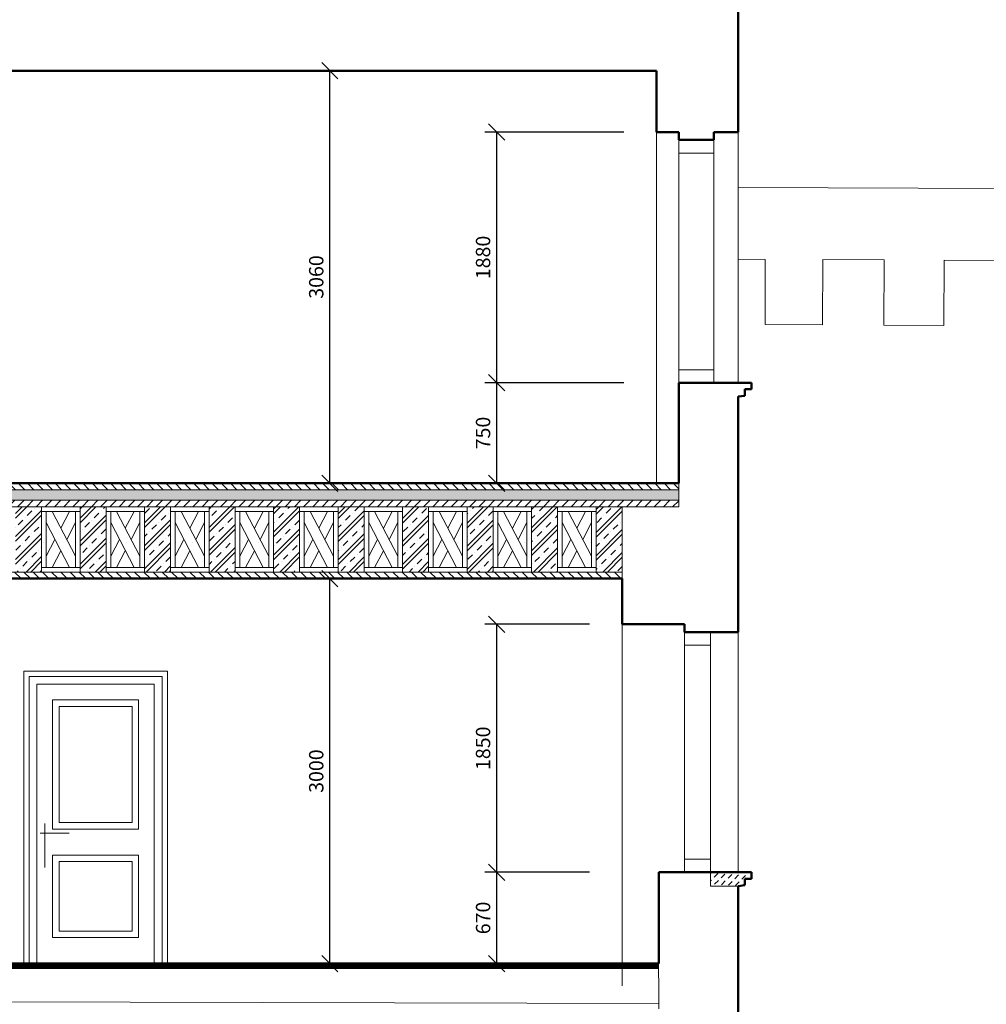
# Model space of a CAD drawing. Units: millimetres. Extents: x 945904 to 1936090, y -205533 to 83090.
# Drawn here: x 1094115 to 1101523, y -117569 to -110026 of the extents above; entities that cross this region are included whole.
import ezdxf

# ---------------------------------------------------------------- set-up
doc = ezdxf.new("R2010")
doc.units = ezdxf.units.MM
doc.header["$LTSCALE"] = 10
doc.linetypes.add('DOT', pattern=[6.35, 0, -6.35])
for name, color, linetype, lineweight in [('CKSTENY_PODROVINOU', 7, 'Continuous', 9), ('CKSTENY_REZ', 6, 'Continuous', 50), ('cksteny_sraf', 252, 'Continuous', 5), ('DSP_koty', 3, 'Continuous', 5), ('rozhrani', 9, 'Continuous', 13), ('sloupy', 82, 'Continuous', 18), ('vypis_vyrobku', 7, 'Continuous', 13), ('zd_nove_podlahy', 20, 'Continuous', 100), ('zd_nove_sraf', 20, 'Continuous', 5), ('zdivo_bourane', 41, 'DOT', 15), ('zdivo_nove', 11, 'Continuous', 50)]:
    doc.layers.add(name, color=color, linetype=linetype, lineweight=lineweight)
doc.styles.add('radnice_2', font='simplex.shx', dxfattribs={"width": 0.7})
doc.dimstyles.new('vnejsi_50', dxfattribs={"dimscale": 50, "dimtxt": 2.2, "dimasz": 2.5, "dimexe": 1.768, "dimexo": 15, "dimgap": 0.65, "dimtad": 1, "dimrnd": 5, "dimtxsty": 'radnice_2', "dimblk1": 'OBLIQUE', "dimblk2": 'OBLIQUE', "dimsah": 1, "dimcen": 2.5, "dimclrt": 7, "dimadec": 0, "dimazin": 0, "dimtfac": 1, "dimtix": 1, "dimtmove": 1, "dimatfit": 3, "dimfxl": 0, "dimarcsym": 0})
pattern_1 = [(135, (116333.245, -260177.43), (-35.355339, -35.355339), [])]
pattern_2 = [(45, (116333.25, -260177.43), (-88.388348, 88.388348), []), (45, (116368.6, -260177.43), (-88.388348, 88.388348), []), (45, (116439.31, -260177.43), (-53.033009, 123.743687), [50, -25, 0, -25])]

# ---------------------------------------------------------------- blocks, each defined once
blk = doc.blocks.new('_OBLIQUE')
at = {"color": 0, "linetype": 'ByBlock'}
blk.add_line((-0.5, -0.5), (0.5, 0.5), dxfattribs=at)
blk = doc.blocks.new('*D158')
at = {"layer": 'DEFPOINTS', "color": 0}
for p in [(1096492.2, -114307.3), (1096492.2, -114307.3), (1096492.2, -117257.3)]:
    blk.add_point(p, dxfattribs=at)
at = {"layer": 'DSP_koty', "color": 0, "lineweight": -2}
for p, q in [((1096242.2, -114307.3), (1096402.2, -114307.3)), ((1096492.2, -117257.3), (1096492.2, -114307.3)), ((1096242.2, -117257.3), (1096402.2, -117257.3))]:
    blk.add_line(p, q, dxfattribs=at)
at = {"layer": 'DSP_koty', "color": 0, "lineweight": -2, "xscale": 125, "yscale": 125, "zscale": 125}
for p, rotation in [((1096492.2, -114307.3), 90), ((1096492.2, -117257.3), 270)]:
    blk.add_blockref('_OBLIQUE', p, dxfattribs=dict(at, rotation=rotation))
at = {"layer": 'DSP_koty', "color": 7, "insert": (1096402.2, -115782.3), "char_height": 110, "attachment_point": 5, "rotation": 90, "style": 'radnice_2'}
blk.add_mtext('3000', dxfattribs=at)
blk = doc.blocks.new('_DotSmall')
at = {"color": 0, "linetype": 'ByBlock', "const_width": 0.5}
blk.add_lwpolyline([(-0.0625, 0, 1), (0.0625, 0, 1)], format="xyb", close=True, dxfattribs=at)
blk = doc.blocks.new('*D160')
at = {"layer": 'DEFPOINTS', "color": 0}
for p in [(1097770.8, -116557.3), (1098732.6, -116557.3), (1098732.6, -117257.3)]:
    blk.add_point(p, dxfattribs=at)
at = {"layer": 'DSP_koty', "color": 0, "lineweight": -2}
for p, q in [((1098482.6, -116557.3), (1097680.8, -116557.3)), ((1097770.8, -117257.3), (1097770.8, -116557.3)), ((1098482.6, -117257.3), (1097680.8, -117257.3))]:
    blk.add_line(p, q, dxfattribs=at)
at = {"layer": 'DSP_koty', "color": 0, "lineweight": -2, "xscale": 125, "yscale": 125, "zscale": 125}
for p, rotation in [((1097770.8, -116557.3), 90), ((1097770.8, -117257.3), 270)]:
    blk.add_blockref('_OBLIQUE', p, dxfattribs=dict(at, rotation=rotation))
at = {"layer": 'DSP_koty', "color": 7, "insert": (1097680.8, -116907.3), "char_height": 110, "attachment_point": 5, "rotation": 90, "style": 'radnice_2'}
blk.add_mtext('670', dxfattribs=at)
blk = doc.blocks.new('*D161')
at = {"layer": 'DEFPOINTS', "color": 0}
for p in [(1097770.8, -114657.3), (1098732.6, -114657.3), (1098732.6, -116557.3)]:
    blk.add_point(p, dxfattribs=at)
at = {"layer": 'DSP_koty', "color": 0, "lineweight": -2}
for p, q in [((1098482.6, -114657.3), (1097680.8, -114657.3)), ((1097770.8, -116557.3), (1097770.8, -114657.3)), ((1098482.6, -116557.3), (1097680.8, -116557.3))]:
    blk.add_line(p, q, dxfattribs=at)
at = {"layer": 'DSP_koty', "color": 0, "lineweight": -2, "xscale": 125, "yscale": 125, "zscale": 125}
for p, rotation in [((1097770.8, -114657.3), 90), ((1097770.8, -116557.3), 270)]:
    blk.add_blockref('_OBLIQUE', p, dxfattribs=dict(at, rotation=rotation))
at = {"layer": 'DSP_koty', "color": 7, "insert": (1097680.8, -115607.3), "char_height": 110, "attachment_point": 5, "rotation": 90, "style": 'radnice_2'}
blk.add_mtext('1850', dxfattribs=at)
blk = doc.blocks.new('*D165')
at = {"layer": 'DEFPOINTS', "color": 0}
for p in [(1096492.2, -110417.3), (1096492.2, -110417.3), (1096492.2, -113577.3)]:
    blk.add_point(p, dxfattribs=at)
at = {"layer": 'DSP_koty', "color": 0, "lineweight": -2}
for p, q in [((1096242.2, -110417.3), (1096402.2, -110417.3)), ((1096492.2, -113577.3), (1096492.2, -110417.3)), ((1096242.2, -113577.3), (1096402.2, -113577.3))]:
    blk.add_line(p, q, dxfattribs=at)
at = {"layer": 'DSP_koty', "color": 0, "lineweight": -2, "xscale": 125, "yscale": 125, "zscale": 125}
for p, rotation in [((1096492.2, -110417.3), 90), ((1096492.2, -113577.3), 270)]:
    blk.add_blockref('_OBLIQUE', p, dxfattribs=dict(at, rotation=rotation))
at = {"layer": 'DSP_koty', "color": 7, "insert": (1096402.2, -111997.3), "char_height": 110, "attachment_point": 5, "rotation": 90, "style": 'radnice_2'}
blk.add_mtext('3060', dxfattribs=at)
blk = doc.blocks.new('*D166')
at = {"layer": 'DEFPOINTS', "color": 0}
for p in [(1097770.8, -112807.3), (1098995.7, -112807.3), (1098995.7, -113577.3)]:
    blk.add_point(p, dxfattribs=at)
at = {"layer": 'DSP_koty', "color": 0, "lineweight": -2}
for p, q in [((1098745.7, -112807.3), (1097680.8, -112807.3)), ((1097770.8, -113577.3), (1097770.8, -112807.3)), ((1098745.7, -113577.3), (1097680.8, -113577.3))]:
    blk.add_line(p, q, dxfattribs=at)
at = {"layer": 'DSP_koty', "color": 0, "lineweight": -2, "xscale": 125, "yscale": 125, "zscale": 125}
for p, rotation in [((1097770.8, -112807.3), 90), ((1097770.8, -113577.3), 270)]:
    blk.add_blockref('_OBLIQUE', p, dxfattribs=dict(at, rotation=rotation))
at = {"layer": 'DSP_koty', "color": 7, "insert": (1097680.8, -113192.3), "char_height": 110, "attachment_point": 5, "rotation": 90, "style": 'radnice_2'}
blk.add_mtext('750', dxfattribs=at)
blk = doc.blocks.new('*D167')
at = {"layer": 'DEFPOINTS', "color": 0}
for p in [(1097770.8, -110887.3), (1098995.7, -110887.3), (1098995.7, -112807.3)]:
    blk.add_point(p, dxfattribs=at)
at = {"layer": 'DSP_koty', "color": 0, "lineweight": -2}
for p, q in [((1098745.7, -110887.3), (1097680.8, -110887.3)), ((1097770.8, -112807.3), (1097770.8, -110887.3)), ((1098745.7, -112807.3), (1097680.8, -112807.3))]:
    blk.add_line(p, q, dxfattribs=at)
at = {"layer": 'DSP_koty', "color": 0, "lineweight": -2, "xscale": 125, "yscale": 125, "zscale": 125}
for p, rotation in [((1097770.8, -110887.3), 90), ((1097770.8, -112807.3), 270)]:
    blk.add_blockref('_OBLIQUE', p, dxfattribs=dict(at, rotation=rotation))
at = {"layer": 'DSP_koty', "color": 7, "insert": (1097680.8, -111847.3), "char_height": 110, "attachment_point": 5, "rotation": 90, "style": 'radnice_2'}
blk.add_mtext('1880', dxfattribs=at)

msp = doc.modelspace()

# ---------------------------------------------------------------- hatches: boundary and pattern name
at = {"layer": 'sloupy'}
h = msp.add_hatch(dxfattribs=at)
h.set_pattern_fill('KAMEN', color=256, scale=20, style=0)
h.set_pattern_definition([(45, (933511.69, -260177.43), (-3.535534, 53.0330086), [40, -30])])
h.paths.add_polyline_path([(1099410.855, -116557.333), (1099410.855, -116663.694), (1099622.567, -116663.694), (1099672.567, -116657.333), (1099672.567, -116607.333), (1099722.567, -116607.333), (1099722.567, -116557.333)])
at = {"layer": 'zd_nove_sraf', "linetype": 'Continuous'}
h = msp.add_hatch(dxfattribs=at)
h.set_pattern_fill('ZEM_OBECNE', color=256, scale=25, angle=90, style=0)
h.set_pattern_definition(pattern_1)
h.paths.add_polyline_path([(1099165.719, -113577.333), (1090899.217, -113577.333), (1090899.217, -113627.333), (1099165.719, -113627.333)])
h = msp.add_hatch(dxfattribs=at)
h.set_pattern_fill('ZEM_NASYPANA', color=256, scale=25, style=0)
h.set_pattern_definition([(45, (116333.245, -260177.43), (6e-15, 70.710678), [25, -75]), (135, (116386.28, -260142.076), (-70.710678, 6e-15), [25, -75])])
h.paths.add_polyline_path([(1099165.719, -113627.333), (1090899.217, -113627.333), (1090899.217, -113707.333), (1099165.719, -113707.333)])
h = msp.add_hatch(dxfattribs=at)
h.set_pattern_fill('ZEM_OBECNE', color=256, scale=25, style=0)
h.set_pattern_definition([(45, (116333.245, -260177.43), (-35.355339, 35.355339), [])])
h.paths.add_polyline_path([(1099165.719, -113707.333), (1090899.217, -113707.333), (1090899.217, -113757.333), (1091116.999, -113757.333), (1091316.999, -113757.333), (1099165.719, -113757.333)])
h = msp.add_hatch(dxfattribs=at)
h.set_pattern_fill('ZELEZOBETON', color=256, scale=25, style=0)
h.set_pattern_definition(pattern_2)
h.paths.add_polyline_path([(1091811.37, -113757.333), (1091611.37, -113757.333), (1091611.37, -114027.333), (1091811.37, -114027.333)])
h.paths.add_polyline_path([(1091811.37, -114027.333), (1091611.37, -114027.333), (1091611.37, -114257.333), (1091811.37, -114257.333)])
h.paths.add_polyline_path([(1092305.741, -113757.333), (1092105.741, -113757.333), (1092105.741, -114027.333), (1092305.741, -114027.333)])
h.paths.add_polyline_path([(1092305.741, -114027.333), (1092105.741, -114027.333), (1092105.741, -114257.333), (1092305.741, -114257.333)])
h.paths.add_polyline_path([(1092800.112, -113757.333), (1092600.112, -113757.333), (1092600.112, -114027.333), (1092800.112, -114027.333)])
h.paths.add_polyline_path([(1092800.112, -114027.333), (1092600.112, -114027.333), (1092600.112, -114257.333), (1092800.112, -114257.333)])
h.paths.add_polyline_path([(1093294.482, -113757.333), (1093094.482, -113757.333), (1093094.482, -114027.333), (1093294.482, -114027.333)])
h.paths.add_polyline_path([(1093294.482, -114027.333), (1093094.482, -114027.333), (1093094.482, -114257.333), (1093294.482, -114257.333)])
h.paths.add_polyline_path([(1093788.853, -113757.333), (1093588.853, -113757.333), (1093588.853, -114027.333), (1093788.853, -114027.333)])
h.paths.add_polyline_path([(1093788.853, -114027.333), (1093588.853, -114027.333), (1093588.853, -114257.333), (1093788.853, -114257.333)])
h.paths.add_polyline_path([(1094283.224, -113757.333), (1094083.224, -113757.333), (1094083.224, -114027.333), (1094283.224, -114027.333)])
h.paths.add_polyline_path([(1094283.224, -114027.333), (1094083.224, -114027.333), (1094083.224, -114257.333), (1094283.224, -114257.333)])
h.paths.add_polyline_path([(1094777.595, -113757.333), (1094577.595, -113757.333), (1094577.595, -114027.333), (1094777.595, -114027.333)])
h.paths.add_polyline_path([(1094777.595, -114027.333), (1094577.595, -114027.333), (1094577.595, -114257.333), (1094777.595, -114257.333)])
h.paths.add_polyline_path([(1095271.965, -113757.333), (1095071.965, -113757.333), (1095071.965, -114027.333), (1095271.965, -114027.333)])
h.paths.add_polyline_path([(1095271.965, -114027.333), (1095071.965, -114027.333), (1095071.965, -114257.333), (1095271.965, -114257.333)])
h = msp.add_hatch(dxfattribs=at)
h.set_pattern_fill('ZELEZOBETON', color=256, scale=25, style=0)
h.set_pattern_definition(pattern_2)
h.paths.add_polyline_path([(1095766.336, -113757.333), (1095566.336, -113757.333), (1095566.336, -114027.333), (1095766.336, -114027.333)])
h.paths.add_polyline_path([(1095766.336, -114027.333), (1095566.336, -114027.333), (1095566.336, -114257.333), (1095766.336, -114257.333)])
h.paths.add_polyline_path([(1096260.707, -113757.333), (1096060.707, -113757.333), (1096060.707, -114027.333), (1096260.707, -114027.333)])
h.paths.add_polyline_path([(1096260.707, -114027.333), (1096060.707, -114027.333), (1096060.707, -114257.333), (1096260.707, -114257.333)])
h.paths.add_polyline_path([(1096755.078, -113757.333), (1096555.078, -113757.333), (1096555.078, -114027.333), (1096755.078, -114027.333)])
h.paths.add_polyline_path([(1096755.078, -114027.333), (1096555.078, -114027.333), (1096555.078, -114257.333), (1096755.078, -114257.333)])
h.paths.add_polyline_path([(1097249.449, -113757.333), (1097049.449, -113757.333), (1097049.449, -114027.333), (1097249.449, -114027.333)])
h.paths.add_polyline_path([(1097249.449, -114027.333), (1097049.449, -114027.333), (1097049.449, -114257.333), (1097249.449, -114257.333)])
h.paths.add_polyline_path([(1097743.819, -113757.333), (1097543.819, -113757.333), (1097543.819, -114027.333), (1097743.819, -114027.333)])
h.paths.add_polyline_path([(1097743.819, -114027.333), (1097543.819, -114027.333), (1097543.819, -114257.333), (1097743.819, -114257.333)])
h.paths.add_polyline_path([(1098238.19, -113757.333), (1098038.19, -113757.333), (1098038.19, -114027.333), (1098238.19, -114027.333)])
h.paths.add_polyline_path([(1098238.19, -114027.333), (1098038.19, -114027.333), (1098038.19, -114257.333), (1098238.19, -114257.333)])
h.paths.add_polyline_path([(1098732.561, -113757.333), (1098532.561, -113757.333), (1098532.561, -114027.333), (1098732.561, -114027.333)])
h.paths.add_polyline_path([(1098732.561, -114027.333), (1098532.561, -114027.333), (1098532.561, -114257.333), (1098732.561, -114257.333)])
h = msp.add_hatch(dxfattribs=at)
h.set_pattern_fill('ZEM_OBECNE', color=256, scale=25, angle=90, style=0)
h.set_pattern_definition(pattern_1)
h.paths.add_polyline_path([(1098732.561, -114257.333), (1091116.999, -114257.333), (1091116.999, -114307.333), (1098732.561, -114307.333)])

# ---------------------------------------------------------------- linework, layer by layer
at = {"layer": 'CKSTENY_PODROVINOU'}
for p, q in [((1098995.749, -110887.333), (1098995.749, -113577.333)), ((1099165.719, -110947.333), (1099165.719, -112807.333)), ((1099435.671, -110947.333), (1099435.671, -112807.333)), ((1099622.567, -112807.333), (1099622.567, -110887.333)), ((1108847.882, -111351.789), (1099620.583, -111311.114)), ((1095071.965, -114257.333), (1095271.965, -114257.333)), ((1098532.561, -114257.333), (1098732.561, -114257.333)), ((1098732.561, -114657.333), (1098732.561, -117427.333)), ((1099209.759, -114717.333), (1099209.759, -116557.333)), ((1099409.772, -114717.333), (1099409.772, -116557.333)), ((1099622.567, -116557.333), (1099622.567, -114717.333)), ((1094146.999, -117257.333), (1094146.999, -115017.333)), ((1095246.999, -117257.333), (1095246.999, -115017.333)), ((1094246.999, -117257.333), (1094246.999, -115117.333)), ((1095146.999, -117257.333), (1095146.999, -115117.333)), ((1094366.999, -115237.333), (1094366.999, -116225.904)), ((1095026.999, -116225.904), (1095026.999, -115237.333)), ((1094366.999, -116225.904), (1095026.999, -116225.904)), ((1094366.999, -116425.904), (1095026.999, -116425.904)), ((1094366.999, -116425.904), (1094366.999, -117057.333)), ((1095026.999, -116425.904), (1095026.999, -117057.333)), ((1094366.999, -117057.333), (1095026.999, -117057.333)), ((1099012.246, -117257.333), (1099012.627, -117477.333)), ((1099012.627, -117477.333), (1099012.776, -117563.716)), ((1091064.217, -117540.288), (1099012.54, -117563.716)), ((1099012.776, -117563.716), (1099012.658, -117603.716))]:
    msp.add_line(p, q, dxfattribs=at)
at = {"layer": 'CKSTENY_REZ'}
for p, q in [((1099622.567, -110887.333), (1099622.567, -109377.333)), ((1098995.749, -110417.333), (1090899.217, -110417.333)), ((1098995.749, -110417.333), (1098995.749, -110887.333)), ((1098995.749, -110887.333), (1099165.719, -110887.333)), ((1099165.719, -110887.333), (1099165.719, -110947.333)), ((1099165.719, -110947.333), (1099435.671, -110947.333)), ((1099435.671, -110887.333), (1099435.671, -110947.333)), ((1099435.671, -110887.333), (1099622.567, -110887.333)), ((1099165.719, -112807.333), (1099722.567, -112807.333)), ((1099165.719, -112807.333), (1099165.719, -113577.333)), ((1099722.567, -112807.333), (1099722.567, -112857.333)), ((1099672.567, -112907.333), (1099622.567, -112913.694)), ((1099622.567, -114717.333), (1099622.567, -112913.694)), ((1099722.567, -112857.333), (1099672.567, -112857.333)), ((1099672.567, -112857.333), (1099672.567, -112907.333)), ((1098732.561, -114307.333), (1098732.561, -114657.333)), ((1098732.561, -114657.333), (1099209.759, -114657.333)), ((1099209.759, -114717.333), (1099209.759, -114657.333)), ((1099209.759, -114717.333), (1099622.567, -114717.333)), ((1099012.54, -116557.333), (1099012.54, -117257.333)), ((1099012.54, -116557.333), (1099722.567, -116557.333)), ((1099672.567, -116607.333), (1099672.567, -116657.333)), ((1099722.567, -116607.333), (1099672.567, -116607.333)), ((1099722.567, -116557.333), (1099722.567, -116607.333)), ((1099672.567, -116657.333), (1099622.567, -116663.694)), ((1099622.567, -118377.333), (1099622.567, -116663.694))]:
    msp.add_line(p, q, dxfattribs=at)
at = {"layer": 'cksteny_sraf'}
for p, q in [((1099829.767, -111862.042), (1099622.567, -111861.128)), ((1099827.563, -112362.037), (1099829.767, -111862.042)), ((1100267.559, -112363.976), (1100269.763, -111863.981)), ((1100739.758, -111866.053), (1100269.763, -111863.981)), ((1100737.554, -112366.048), (1100739.758, -111866.053)), ((1101197.55, -112368.076), (1101199.754, -111868.081)), ((1101679.749, -111870.197), (1101199.754, -111868.081)), ((1100267.559, -112363.976), (1099827.563, -112362.037)), ((1101197.55, -112368.076), (1100737.554, -112366.048))]:
    msp.add_line(p, q, dxfattribs=at)
at = {"layer": 'rozhrani'}
for p, q in [((1099165.719, -111047.333), (1099435.671, -111047.333)), ((1099165.719, -112707.333), (1099435.671, -112707.333)), ((1099209.759, -114817.333), (1099409.772, -114817.333)), ((1099209.759, -116457.333), (1099409.772, -116457.333))]:
    msp.add_line(p, q, dxfattribs=at)
at = {"layer": 'sloupy'}
for p, q in [((1099410.855, -116663.694), (1099410.855, -116557.333)), ((1099622.567, -116663.694), (1099410.855, -116663.694))]:
    msp.add_line(p, q, dxfattribs=at)
at = {"layer": 'vypis_vyrobku'}
for p, q in [((1095246.999, -115017.333), (1094146.999, -115017.333)), ((1095146.999, -115117.333), (1094246.999, -115117.333)), ((1095026.999, -115237.333), (1094366.999, -115237.333)), ((1094306.801, -116519.501), (1094306.801, -116183.02)), ((1094494.676, -116257.333), (1094271.036, -116257.333))]:
    msp.add_line(p, q, dxfattribs=at)
at = {"layer": 'vypis_vyrobku', "color": 1, "lineweight": 9}
for p, q in [((1095206.999, -115057.333), (1094186.999, -115057.333)), ((1094186.999, -117257.333), (1094186.999, -115057.333)), ((1095206.999, -117257.333), (1095206.999, -115057.333)), ((1094976.999, -115287.333), (1094416.999, -115287.333)), ((1094416.999, -115287.333), (1094416.999, -116175.904)), ((1094976.999, -115287.333), (1094976.999, -116175.904)), ((1094416.999, -116175.904), (1094976.999, -116175.904)), ((1094416.999, -116475.904), (1094976.999, -116475.904)), ((1094416.999, -116475.904), (1094416.999, -117007.333)), ((1094976.999, -116475.904), (1094976.999, -117007.333)), ((1094416.999, -117007.333), (1094976.999, -117007.333))]:
    msp.add_line(p, q, dxfattribs=at)
at = {"layer": 'zd_nove_podlahy'}
msp.add_line((1091116.999, -117282.333), (1099012.246, -117282.333), dxfattribs=at)
at = {"layer": 'zd_nove_sraf'}
for p, q in [((1099165.719, -113577.333), (1099165.719, -113757.333)), ((1090899.217, -113627.333), (1099165.719, -113627.333)), ((1090899.217, -113707.333), (1099165.719, -113707.333)), ((1091316.999, -113757.333), (1099165.719, -113757.333)), ((1094283.224, -114257.333), (1094283.224, -113757.333)), ((1094283.224, -113792.333), (1094577.595, -113792.333)), ((1094318.224, -114222.333), (1094318.224, -113792.333)), ((1094363.342, -113792.333), (1094542.595, -114135.865)), ((1094497.477, -113792.333), (1094430.409, -113920.865)), ((1094542.595, -114222.333), (1094542.595, -113792.333)), ((1094577.595, -114257.333), (1094577.595, -113757.333)), ((1094777.595, -114257.333), (1094777.595, -113757.333)), ((1094777.595, -113792.333), (1095071.965, -113792.333)), ((1094812.595, -114222.333), (1094812.595, -113792.333)), ((1094857.713, -113792.333), (1095036.965, -114135.865)), ((1094991.848, -113792.333), (1094924.78, -113920.865)), ((1095036.965, -114222.333), (1095036.965, -113792.333)), ((1095071.965, -114257.333), (1095071.965, -113757.333)), ((1095271.965, -114257.333), (1095271.965, -113757.333)), ((1095271.965, -113792.333), (1095566.336, -113792.333)), ((1095306.965, -114222.333), (1095306.965, -113792.333)), ((1095352.083, -113792.333), (1095531.336, -114135.865)), ((1095486.218, -113792.333), (1095419.151, -113920.865)), ((1095531.336, -114222.333), (1095531.336, -113792.333)), ((1095566.336, -114257.333), (1095566.336, -113757.333)), ((1095766.336, -114257.333), (1095766.336, -113757.333)), ((1095766.336, -113792.333), (1096060.707, -113792.333)), ((1095801.336, -114222.333), (1095801.336, -113792.333)), ((1095846.454, -113792.333), (1096025.707, -114135.865)), ((1095980.589, -113792.333), (1095913.522, -113920.865)), ((1096025.707, -114222.333), (1096025.707, -113792.333)), ((1096060.707, -114257.333), (1096060.707, -113757.333)), ((1096260.707, -114257.333), (1096260.707, -113757.333)), ((1096260.707, -113792.333), (1096555.078, -113792.333)), ((1096295.707, -114222.333), (1096295.707, -113792.333)), ((1096340.825, -113792.333), (1096520.078, -114135.865)), ((1096474.96, -113792.333), (1096407.892, -113920.865)), ((1096520.078, -114222.333), (1096520.078, -113792.333)), ((1096555.078, -114257.333), (1096555.078, -113757.333)), ((1096755.078, -114257.333), (1096755.078, -113757.333)), ((1096755.078, -113792.333), (1097049.449, -113792.333)), ((1096790.078, -114222.333), (1096790.078, -113792.333)), ((1096835.196, -113792.333), (1097014.449, -114135.865)), ((1096969.331, -113792.333), (1096902.263, -113920.865)), ((1097014.449, -114222.333), (1097014.449, -113792.333)), ((1097049.449, -114257.333), (1097049.449, -113757.333)), ((1097249.449, -114257.333), (1097249.449, -113757.333)), ((1097249.449, -113792.333), (1097543.819, -113792.333)), ((1097284.449, -114222.333), (1097284.449, -113792.333)), ((1097329.567, -113792.333), (1097508.819, -114135.865)), ((1097463.701, -113792.333), (1097396.634, -113920.865)), ((1097508.819, -114222.333), (1097508.819, -113792.333)), ((1097543.819, -114257.333), (1097543.819, -113757.333)), ((1097743.819, -114257.333), (1097743.819, -113757.333)), ((1097743.819, -113792.333), (1098038.19, -113792.333)), ((1097778.819, -114222.333), (1097778.819, -113792.333)), ((1097823.937, -113792.333), (1098003.19, -114135.865)), ((1097958.072, -113792.333), (1097891.005, -113920.865)), ((1098003.19, -114222.333), (1098003.19, -113792.333)), ((1098038.19, -114257.333), (1098038.19, -113757.333)), ((1098238.19, -114257.333), (1098238.19, -113757.333)), ((1098238.19, -113792.333), (1098532.561, -113792.333)), ((1098273.19, -114222.333), (1098273.19, -113792.333)), ((1098318.308, -113792.333), (1098497.561, -114135.865)), ((1098452.443, -113792.333), (1098385.376, -113920.865)), ((1098497.561, -114222.333), (1098497.561, -113792.333)), ((1098532.561, -114257.333), (1098532.561, -113757.333)), ((1098732.561, -114257.333), (1098732.561, -113757.333)), ((1094318.224, -113878.8), (1094497.477, -114222.333)), ((1094542.595, -113878.8), (1094475.527, -114007.333)), ((1094812.595, -113878.8), (1094991.848, -114222.333)), ((1095036.965, -113878.8), (1094969.898, -114007.333)), ((1095306.965, -113878.8), (1095486.218, -114222.333)), ((1095531.336, -113878.8), (1095464.269, -114007.333)), ((1095801.336, -113878.8), (1095980.589, -114222.333)), ((1096025.707, -113878.8), (1095958.64, -114007.333)), ((1096295.707, -113878.8), (1096474.96, -114222.333)), ((1096520.078, -113878.8), (1096453.01, -114007.333)), ((1096790.078, -113878.8), (1096969.331, -114222.333)), ((1097014.449, -113878.8), (1096947.381, -114007.333)), ((1097284.449, -113878.8), (1097463.701, -114222.333)), ((1097508.819, -113878.8), (1097441.752, -114007.333)), ((1097778.819, -113878.8), (1097958.072, -114222.333)), ((1098003.19, -113878.8), (1097936.123, -114007.333)), ((1098273.19, -113878.8), (1098452.443, -114222.333)), ((1098497.561, -113878.8), (1098430.494, -114007.333)), ((1094385.291, -114007.333), (1094318.224, -114135.865)), ((1094879.662, -114007.333), (1094812.595, -114135.865)), ((1095374.033, -114007.333), (1095306.965, -114135.865)), ((1095868.404, -114007.333), (1095801.336, -114135.865)), ((1096362.775, -114007.333), (1096295.707, -114135.865)), ((1096857.145, -114007.333), (1096790.078, -114135.865)), ((1097351.516, -114007.333), (1097284.449, -114135.865)), ((1097845.887, -114007.333), (1097778.819, -114135.865)), ((1098340.258, -114007.333), (1098273.19, -114135.865)), ((1094430.409, -114093.8), (1094363.342, -114222.333)), ((1094924.78, -114093.8), (1094857.713, -114222.333)), ((1095419.151, -114093.8), (1095352.083, -114222.333)), ((1095913.522, -114093.8), (1095846.454, -114222.333)), ((1096407.892, -114093.8), (1096340.825, -114222.333)), ((1096902.263, -114093.8), (1096835.196, -114222.333)), ((1097396.634, -114093.8), (1097329.567, -114222.333)), ((1097891.005, -114093.8), (1097823.937, -114222.333)), ((1098385.376, -114093.8), (1098318.308, -114222.333)), ((1091116.999, -114257.333), (1098732.561, -114257.333)), ((1094083.224, -114257.333), (1094283.224, -114257.333)), ((1094283.224, -114222.333), (1094577.595, -114222.333)), ((1094577.595, -114257.333), (1094777.595, -114257.333)), ((1094777.595, -114222.333), (1095071.965, -114222.333)), ((1095271.965, -114222.333), (1095566.336, -114222.333)), ((1095566.336, -114257.333), (1095766.336, -114257.333)), ((1095766.336, -114222.333), (1096060.707, -114222.333)), ((1096060.707, -114257.333), (1096260.707, -114257.333)), ((1096260.707, -114222.333), (1096555.078, -114222.333)), ((1096555.078, -114257.333), (1096755.078, -114257.333)), ((1096755.078, -114222.333), (1097049.449, -114222.333)), ((1097049.449, -114257.333), (1097249.449, -114257.333)), ((1097249.449, -114222.333), (1097543.819, -114222.333)), ((1097543.819, -114257.333), (1097743.819, -114257.333)), ((1097743.819, -114222.333), (1098038.19, -114222.333)), ((1098038.19, -114257.333), (1098238.19, -114257.333)), ((1098238.19, -114222.333), (1098532.561, -114222.333)), ((1098732.561, -114257.333), (1098732.561, -114307.333))]:
    msp.add_line(p, q, dxfattribs=at)
at = {"layer": 'zdivo_bourane', "ltscale": 2}
for p, q in [((1091116.999, -114027.333), (1098732.561, -114027.333)), ((1098732.561, -114027.333), (1098732.561, -114307.333))]:
    msp.add_line(p, q, dxfattribs=at)
at = {"layer": 'zdivo_nove'}
for p, q in [((1090899.217, -113577.333), (1099165.719, -113577.333)), ((1091116.999, -114307.333), (1098732.561, -114307.333)), ((1091116.999, -117257.333), (1099012.246, -117257.333))]:
    msp.add_line(p, q, dxfattribs=at)

# ---------------------------------------------------------------- dimensions: what is measured, and where the dimension line sits
at = {"layer": 'DSP_koty'}
for base, p1, p2, text, picture, middle in [((1096492.208, -110417.333), (1096492.208, -113577.333), (1096492.208, -110417.333), '3060', '*D165', (1096402.208, -111997.333)), ((1097770.784, -110887.333), (1098995.749, -112807.333), (1098995.749, -110887.333), '1880', '*D167', (1097680.784, -111847.333)), ((1097770.784, -112807.333), (1098995.749, -113577.333), (1098995.749, -112807.333), '750', '*D166', (1097680.784, -113192.333)), ((1096492.208, -114307.333), (1096492.208, -117257.333), (1096492.208, -114307.333), '3000', '*D158', (1096402.208, -115782.333)), ((1097770.784, -114657.333), (1098732.561, -116557.333), (1098732.561, -114657.333), '1850', '*D161', (1097680.784, -115607.333)), ((1097770.784, -116557.333), (1098732.561, -117257.333), (1098732.561, -116557.333), '670', '*D160', (1097680.784, -116907.333))]:
    dim = msp.add_linear_dim(base=base, p1=p1, p2=p2, angle=90, text=text, dimstyle='vnejsi_50', override={"dimexe": 1.8, "dimexo": 5, "dimgap": 0.7, "dimldrblk": 'DotSmall'}, dxfattribs=at)
    dim.commit()
    dim.dimension.update_dxf_attribs({"geometry": picture, "text_midpoint": middle})

doc.saveas('drawing.dxf')
